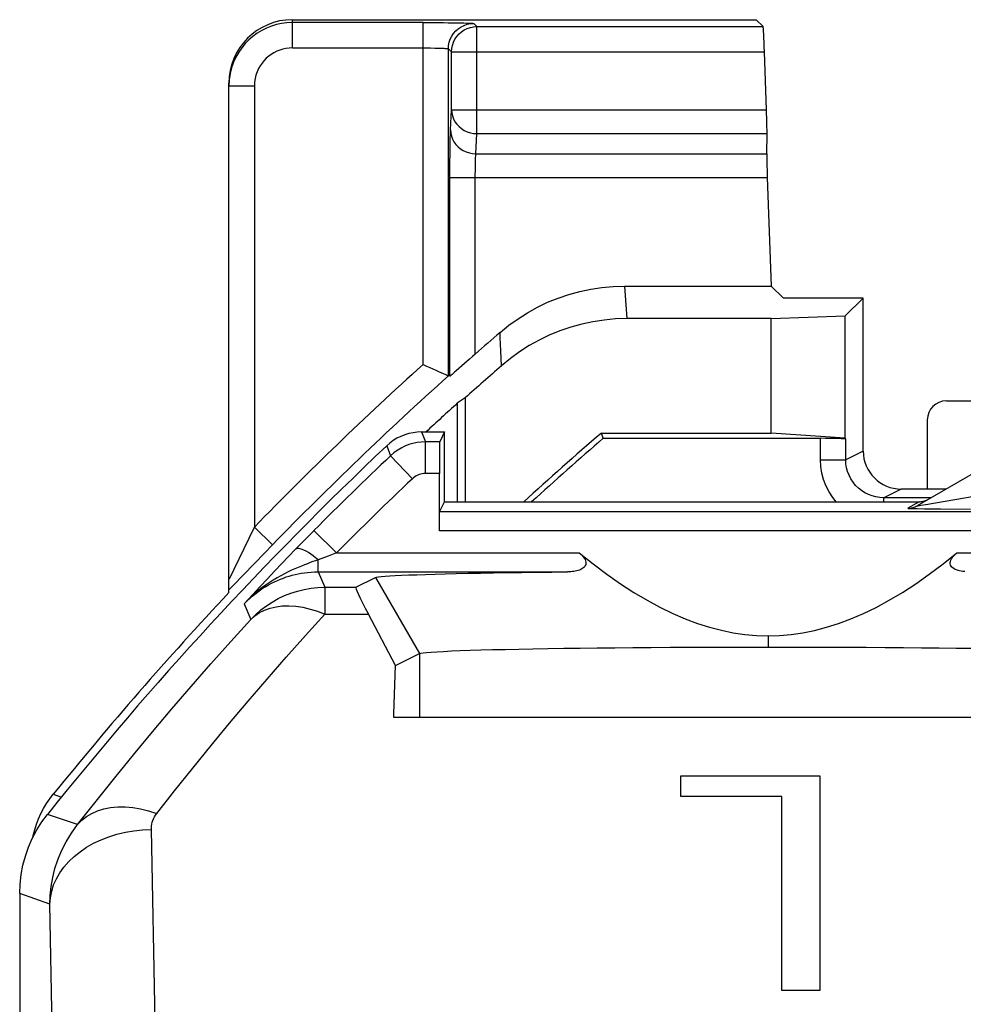
# Model space of a CAD drawing. Units: millimetres. Extents: x -10.2 to 12.2, y -24.3 to 25.2.
# Drawn here: x -10.2 to -2.7, y 16.7 to 24.5 of the extents above; entities that cross this region are included whole.
import ezdxf

# ---------------------------------------------------------------- set-up
doc = ezdxf.new("R2010")
doc.units = ezdxf.units.MM
doc.header["$LTSCALE"] = 16.335
doc.layers.get('0').update_dxf_attribs({"linetype": 'CONTINUOUS'})
for name, color, linetype in [('ASSI', 7, 'CONTINUOUS'), ('DRAFT', 7, 'CONTINUOUS'), ('RACCORDO', 7, 'CONTINUOUS'), ('SMUSSO', 7, 'CONTINUOUS')]:
    doc.layers.add(name, color=color, linetype=linetype)

msp = doc.modelspace()

# ---------------------------------------------------------------- linework, layer by layer
at = {"color": 7, "linetype": 'CONTINUOUS'}
for p, q in [((-7.2007, 18.967), (-7.2007, 18.9948)), ((-1.2993, 18.967), (-7.2007, 18.967)), ((-4.9385, 18.3441), (-4.9385, 18.5058)), ((-4.9385, 18.5058), (-3.8424, 18.5058)), ((-3.8424, 18.5058), (-3.8424, 16.8152)), ((-4.1411, 18.3441), (-4.9385, 18.3441)), ((-4.1411, 16.8152), (-4.1411, 18.3441)), ((-3.8424, 16.8152), (-4.1411, 16.8152))]:
    msp.add_line(p, q, dxfattribs=at)
at = {"layer": 'ASSI', "color": 250, "linetype": 'CONTINUOUS'}
for p, q in [((-6.9822, 21.217), (-6.9513, 21.1393)), ((-6.9513, 20.8893), (-6.9513, 21.1393)), ((-6.8389, 21.1393), (-6.9513, 21.1393)), ((-7.2569, 21.1077), (-7.2263, 21.0297)), ((-7.0544, 20.8482), (-7.2263, 21.0297)), ((-6.841, 20.8893), (-6.9513, 20.8893)), ((-3.0598, 20.667), (-3.149, 20.6156)), ((-3.0072, 20.6455), (-2.6262, 20.7114)), ((8.8397, 20.5875), (-6.8397, 20.5875)), ((-3.0747, 20.6125), (-3.0162, 20.6116)), ((-3.0162, 20.6116), (-2.8896, 20.6103)), ((-2.8896, 20.6103), (-2.6537, 20.6091)), ((-7.8299, 20.4407), (-7.8345, 20.436)), ((-7.6527, 20.2644), (-7.8299, 20.4407)), ((8.841, 20.4376), (-6.841, 20.4376)), ((-7.9753, 20.2928), (-8.0297, 20.2365)), ((-7.6527, 20.2644), (-7.7194, 20.2391)), ((-7.6527, 20.2644), (-5.739, 20.2644)), ((-2.761, 20.2644), (4.761, 20.2644)), ((-8.0297, 20.2365), (-8.0844, 20.1793)), ((-7.7194, 20.2391), (-7.7968, 20.2094)), ((-7.7968, 20.1144), (-7.7968, 20.2094)), ((-8.1402, 20.1205), (-8.1967, 20.0604)), ((-8.0844, 20.1793), (-8.1402, 20.1205)), ((-7.7968, 20.1144), (-7.7441, 19.9928)), ((-7.7968, 20.1144), (-5.8307, 20.1144)), ((-8.1967, 20.0604), (-8.2547, 19.9981)), ((-7.345, 20.0698), (-6.9983, 19.4697)), ((-8.2547, 19.9981), (-8.3151, 19.9327)), ((-7.7441, 19.9928), (-7.7441, 19.7818)), ((-7.7441, 19.9928), (-7.4992, 19.9928)), ((-8.3151, 19.9327), (-8.3795, 19.8625)), ((-8.3795, 19.8625), (-8.3279, 19.7397)), ((-7.7441, 19.7818), (-7.401, 19.7818)), ((-4.2503, 19.6111), (-4.2503, 19.5219)), ((-6.9983, 19.4697), (-6.9983, 18.967)), ((-9.6931, 18.1223), (-9.9311, 18.2029)), ((-9.0829, 16.5686), (-9.1116, 18.0835)), ((-9.9115, 17.4946), (-10.15, 17.5785)), ((-9.8793, 15.7978), (-9.9115, 17.4946))]:
    msp.add_line(p, q, dxfattribs=at)
at = {"layer": 'ASSI', "color": 7, "linetype": 'CONTINUOUS'}
for p, q in [((-6.9822, 21.217), (-6.8, 21.217)), ((-6.8, 21.217), (-6.8389, 21.1393)), ((-6.8, 20.667), (-6.8, 21.217)), ((-6.841, 20.4376), (-6.841, 20.8893)), ((-2.6162, 20.9), (-3.074, 20.6356)), ((-6.8397, 20.5875), (-6.8, 20.667)), ((-6.8, 20.667), (-3.0598, 20.667)), ((-7.8345, 20.436), (-7.858, 20.4124)), ((-7.9214, 20.348), (-7.9753, 20.2928)), ((-7.858, 20.4124), (-7.9214, 20.348)), ((-7.4992, 19.9928), (-7.345, 20.0698)), ((-7.1863, 19.3758), (-7.401, 19.7818)), ((-7.1863, 19.3758), (-6.9983, 19.4697)), ((-7.2007, 18.9948), (-7.1863, 19.3758)), ((-7.2007, 18.967), (-7.2007, 18.9948)), ((-1.2993, 18.967), (-7.2007, 18.967)), ((-4.9385, 18.3441), (-4.9385, 18.5058)), ((-4.9385, 18.5058), (-3.8424, 18.5058)), ((-3.8424, 18.5058), (-3.8424, 16.8152)), ((-4.1411, 18.3441), (-4.9385, 18.3441)), ((-4.1411, 16.8152), (-4.1411, 18.3441)), ((-10.15, 17.5785), (-10.15, -16.6444)), ((-3.8424, 16.8152), (-4.1411, 16.8152))]:
    msp.add_line(p, q, dxfattribs=at)
for points in [[(-6.9822, 21.217), (-7.0158, 21.2156), (-7.0492, 21.2114), (-7.0821, 21.2043), (-7.1143, 21.1946), (-7.1455, 21.1821), (-7.1757, 21.1671), (-7.2044, 21.1496), (-7.2315, 21.1298), (-7.2569, 21.1077)], [(-3.0598, 20.667), (-3.0513, 20.6673), (-3.0428, 20.668), (-3.0342, 20.6692), (-3.0256, 20.671), (-3.017, 20.6733), (-3.0086, 20.676), (-3.0004, 20.6793), (-2.9925, 20.683)], [(-5.739, 20.2644), (-5.7272, 20.2546), (-5.7168, 20.2444), (-5.7077, 20.2338), (-5.6997, 20.223), (-5.6931, 20.212), (-5.6885, 20.2013), (-5.6863, 20.1908), (-5.686, 20.1809), (-5.6875, 20.1717), (-5.6908, 20.1635), (-5.6958, 20.1561), (-5.702, 20.1494), (-5.7095, 20.1433), (-5.7181, 20.1379), (-5.7275, 20.1331), (-5.7376, 20.1289), (-5.7485, 20.1253), (-5.7597, 20.1224), (-5.771, 20.1199), (-5.7826, 20.118), (-5.7944, 20.1165), (-5.8063, 20.1154), (-5.8184, 20.1147), (-5.8307, 20.1144)], [(-5.739, 20.2644), (-5.6291, 20.1764), (-5.5207, 20.0949), (-5.4138, 20.02), (-5.3084, 19.9517), (-5.2046, 19.89), (-5.1025, 19.8347), (-5.0021, 19.786), (-4.9033, 19.7437), (-4.8062, 19.7076), (-4.711, 19.6774), (-4.6174, 19.6534), (-4.5246, 19.6348), (-4.4323, 19.6214), (-4.3409, 19.6135), (-4.2503, 19.6111)], [(-4.2503, 19.6111), (-4.1597, 19.6135), (-4.0682, 19.6214), (-3.9759, 19.6347), (-3.883, 19.6533), (-3.7894, 19.6773), (-3.6941, 19.7074), (-3.5969, 19.7436), (-3.4982, 19.7859), (-3.3977, 19.8346), (-3.2956, 19.8899), (-3.1917, 19.9517), (-3.0863, 20.02), (-2.9794, 20.0949), (-2.871, 20.1764), (-2.761, 20.2644)], [(-2.6994, 20.1159), (-2.7135, 20.1175), (-2.727, 20.1196), (-2.7398, 20.1222), (-2.752, 20.1255), (-2.7634, 20.1294), (-2.7742, 20.1338), (-2.7839, 20.1391), (-2.7928, 20.1451), (-2.8006, 20.1519), (-2.8067, 20.1596), (-2.811, 20.1682), (-2.8136, 20.1777), (-2.8142, 20.1875), (-2.8126, 20.1973), (-2.809, 20.2072), (-2.8044, 20.2168), (-2.7988, 20.2256), (-2.7923, 20.2339), (-2.7852, 20.2419), (-2.7777, 20.2498), (-2.7696, 20.2573), (-2.761, 20.2644)], [(-7.345, 20.0698), (-7.3364, 20.0724), (-7.3208, 20.075), (-7.2982, 20.0775), (-7.2687, 20.08), (-7.2322, 20.0825), (-7.1891, 20.085), (-7.1393, 20.0874), (-7.0828, 20.0898), (-7.0201, 20.0921), (-6.951, 20.0944), (-6.8757, 20.0966), (-6.7946, 20.0988), (-6.7078, 20.1008), (-6.6151, 20.1029), (-6.5173, 20.1048), (-6.4143, 20.1066), (-6.3062, 20.1084), (-6.1937, 20.11), (-6.0771, 20.1116), (-5.9561, 20.1131), (-5.8307, 20.1144)], [(-6.9983, 19.4697), (-6.9885, 19.4728), (-6.9699, 19.4758), (-6.9424, 19.4788), (-6.9062, 19.4818), (-6.8613, 19.4848), (-6.808, 19.4877), (-6.7465, 19.4905), (-6.6769, 19.4933), (-6.5994, 19.4959), (-6.5143, 19.4985), (-6.4219, 19.501), (-6.3225, 19.5034), (-6.2163, 19.5057), (-6.1038, 19.5078), (-5.9853, 19.5098), (-5.8612, 19.5116), (-5.7318, 19.5134), (-5.5977, 19.515), (-5.4592, 19.5164), (-5.3168, 19.5177), (-5.1709, 19.5188), (-5.0221, 19.5197), (-4.8708, 19.5205), (-4.7174, 19.5211), (-4.5626, 19.5216), (-4.4067, 19.5218), (-4.2502, 19.5219)], [(-4.2502, 19.5219), (-4.0936, 19.5218), (-3.9375, 19.5215), (-3.7824, 19.5211), (-3.6288, 19.5205), (-3.4772, 19.5197), (-3.3281, 19.5188), (-3.182, 19.5177), (-3.0394, 19.5164), (-2.9007, 19.5149), (-2.7663, 19.5134), (-2.6368, 19.5116)], [(-10.15, 17.5785), (-10.1472, 17.6531), (-10.1388, 17.7274), (-10.1249, 17.801), (-10.1055, 17.8736), (-10.0806, 17.9446), (-10.0505, 18.0134), (-10.0154, 18.0796), (-9.9755, 18.1428), (-9.9311, 18.2029)]]:
    msp.add_lwpolyline(points, dxfattribs=at)
at = {"layer": 'ASSI', "color": 250, "linetype": 'CONTINUOUS'}
for points in [[(-6.9513, 21.1393), (-6.9846, 21.1379), (-7.0178, 21.1337), (-7.0505, 21.1267), (-7.0826, 21.1171), (-7.1137, 21.1048), (-7.1439, 21.0898), (-7.1729, 21.0722), (-7.2004, 21.0522), (-7.2263, 21.0297)], [(-6.9513, 20.8893), (-6.9639, 20.8888), (-6.9763, 20.8872), (-6.9885, 20.8846), (-7.0005, 20.881), (-7.0122, 20.8764), (-7.0235, 20.8708), (-7.0343, 20.8642), (-7.0446, 20.8567), (-7.0544, 20.8482)], [(-3.149, 20.6156), (-3.1402, 20.6158), (-3.1315, 20.6166), (-3.1229, 20.6178), (-3.1144, 20.6196), (-3.1059, 20.6219), (-3.0977, 20.6246), (-3.0895, 20.6278), (-3.0816, 20.6315), (-3.074, 20.6356)], [(-3.149, 20.6156), (-3.1488, 20.6152), (-3.1466, 20.6149), (-3.1424, 20.6146), (-3.1362, 20.6142), (-3.1279, 20.6139), (-3.1176, 20.6135), (-3.1052, 20.6132), (-3.0747, 20.6125)], [(-3.074, 20.6356), (-3.0738, 20.6354), (-3.0719, 20.6355), (-3.0682, 20.636), (-3.0551, 20.6379)], [(-3.0551, 20.6379), (-3.0458, 20.6393), (-3.0072, 20.6455)], [(-7.7968, 20.2094), (-7.8168, 20.2257), (-7.8365, 20.2407), (-7.8558, 20.2542), (-7.8744, 20.2662), (-7.8921, 20.2765), (-7.9087, 20.2849), (-7.9239, 20.2914), (-7.9377, 20.2958), (-7.9499, 20.2982), (-7.9603, 20.2985), (-7.9688, 20.2967), (-7.9753, 20.2928)], [(-7.7968, 20.2094), (-7.817, 20.2024), (-7.8379, 20.1949), (-7.8597, 20.187), (-7.8821, 20.1786), (-7.9052, 20.1697), (-7.9292, 20.1601), (-7.9542, 20.1497), (-7.98, 20.1386), (-8.0066, 20.1265), (-8.0341, 20.1134), (-8.0624, 20.0992), (-8.0915, 20.0838), (-8.1214, 20.0668), (-8.1521, 20.0484), (-8.1834, 20.0282), (-8.2154, 20.0062), (-8.2479, 19.9821), (-8.2807, 19.9558), (-8.3137, 19.9272), (-8.3467, 19.8961), (-8.3796, 19.8624)], [(-8.3566, 19.8859), (-8.3332, 19.9079), (-8.3096, 19.9284), (-8.2858, 19.9476), (-8.2618, 19.9654), (-8.2377, 19.9819), (-8.2136, 19.9972), (-8.1896, 20.0114), (-8.1656, 20.0244), (-8.1418, 20.0362), (-8.1181, 20.0471), (-8.0946, 20.0569), (-8.0714, 20.0658), (-8.0484, 20.0739), (-8.0252, 20.0811), (-8.0021, 20.0876), (-7.9789, 20.0934), (-7.9552, 20.0986), (-7.9309, 20.1031), (-7.906, 20.1069), (-7.8802, 20.1101), (-7.8533, 20.1124), (-7.8255, 20.1139), (-7.7968, 20.1144)], [(-8.3279, 19.7397), (-8.2894, 19.7781), (-8.2484, 19.8138), (-8.205, 19.8467), (-8.1593, 19.8766), (-8.1117, 19.9033), (-8.0624, 19.9267), (-8.0116, 19.9467), (-7.9596, 19.9632), (-7.9065, 19.9761), (-7.8528, 19.9854), (-7.7986, 19.9909), (-7.7441, 19.9928)], [(-8.3279, 19.7397), (-8.2955, 19.7687), (-8.2593, 19.7932), (-8.2194, 19.813), (-8.1759, 19.8284), (-8.1291, 19.8393), (-8.0795, 19.8454), (-8.0275, 19.8465), (-7.9733, 19.8431), (-7.9175, 19.8347), (-7.8606, 19.8213), (-7.8026, 19.8035), (-7.7441, 19.7818)], [(-9.6931, 18.1223), (-9.5476, 18.3069), (-9.4005, 18.4904), (-9.2519, 18.6726), (-9.1018, 18.8536), (-8.9501, 19.0333), (-8.7969, 19.2118), (-8.6421, 19.3891), (-8.4858, 19.565), (-8.3279, 19.7397)], [(-9.0699, 18.2097), (-8.9286, 18.3892), (-8.7858, 18.5675), (-8.6415, 18.7447), (-8.4957, 18.9206), (-8.3483, 19.0952), (-8.1995, 19.2687), (-8.0492, 19.441), (-7.8974, 19.612), (-7.7441, 19.7818)], [(-9.6931, 18.1223), (-9.6605, 18.156), (-9.6232, 18.1855), (-9.5814, 18.2104), (-9.5356, 18.2306), (-9.4859, 18.2458), (-9.4329, 18.256), (-9.377, 18.2611), (-9.3186, 18.261), (-9.2582, 18.2558), (-9.1963, 18.2454), (-9.1333, 18.23), (-9.0699, 18.2097)], [(-9.1116, 18.0835), (-9.1115, 18.0976), (-9.1103, 18.1117), (-9.108, 18.1258), (-9.1047, 18.14), (-9.1003, 18.1541), (-9.0947, 18.1682), (-9.0877, 18.1821), (-9.0794, 18.196), (-9.0699, 18.2097)], [(-9.9115, 17.4946), (-9.9094, 17.564), (-9.9023, 17.6342), (-9.89, 17.705), (-9.8724, 17.7754), (-9.8494, 17.8454), (-9.8204, 17.9157), (-9.7847, 17.9859), (-9.7423, 18.055), (-9.6931, 18.1223)], [(-9.9115, 17.4946), (-9.9077, 17.5456), (-9.8979, 17.5961), (-9.8822, 17.6459), (-9.8608, 17.6946), (-9.8337, 17.7418), (-9.8012, 17.7871), (-9.7636, 17.8302), (-9.721, 17.8708), (-9.6739, 17.9086), (-9.6226, 17.9433), (-9.5674, 17.9746), (-9.5089, 18.0023), (-9.4473, 18.0262), (-9.3832, 18.0462), (-9.3171, 18.062), (-9.2495, 18.0735), (-9.1808, 18.0807), (-9.1116, 18.0835)]]:
    msp.add_lwpolyline(points, dxfattribs=at)
at = {"layer": 'ASSI', "color": 7, "linetype": 'CONTINUOUS'}
msp.add_arc((12.25, 0.467), 28.4, 133.38235, 141.35435, dxfattribs=at)
at = {"layer": 'ASSI', "color": 250, "linetype": 'CONTINUOUS'}
for radius in [28.3222, 28.0723]:
    msp.add_arc((12.25, 0.467), radius, 133.44577, 135.15191, dxfattribs=at)
at = {"layer": 'ASSI', "color": 7, "linetype": 'CONTINUOUS'}
for centre, major_axis, ratio, start_param, end_param in [((-6.8388, 20.8893), (0, 0.25), 0.008727, 0.017453, 1.570796), ((-7.0363, 19.1929), (-0.4629, 0.7998), 0.033728, -0.002063, 0.723994)]:
    msp.add_ellipse(centre, major_axis=major_axis, ratio=ratio, start_param=start_param, end_param=end_param, dxfattribs=at)
at = {"layer": 'DRAFT', "color": 7, "linetype": 'CONTINUOUS'}
for p, q in [((-4.1286, 22.2728), (-4.2262, 22.367)), ((-3.5, 22.2728), (-4.1286, 22.2728)), ((-3.5, 21.2272), (-3.5, 22.2728)), ((-6.7, 21.4429), (-6.7, 20.667)), ((-6.6388, 21.485), (-6.6388, 20.667)), ((-6.8, 20.667), (-6.8, 21.217)), ((-5.5489, 21.167), (-5.5644, 21.2089)), ((-6.8, 20.667), (-4.5, 20.667))]:
    msp.add_line(p, q, dxfattribs=at)
at = {"layer": 'DRAFT', "color": 250, "linetype": 'CONTINUOUS'}
msp.add_line((-6.9983, 19.4697), (-6.9983, 18.967), dxfattribs=at)
at = {"layer": 'DRAFT', "color": 7, "linetype": 'CONTINUOUS'}
msp.add_arc((12.25, 0.467), 27.3419, 130.65799, 132.37128, dxfattribs=at)
msp.add_ellipse((8.1157, 0.467), major_axis=(25.9036, 0), ratio=0.987181, start_param=2.176805, end_param=2.179684, dxfattribs=at)
at = {"layer": 'RACCORDO', "color": 250, "linetype": 'CONTINUOUS'}
for p, q in [((-8, 24.2443), (-8, 24.467)), ((-6.9704, 24.4443), (-8, 24.4443)), ((-6.9704, 21.7486), (-6.9704, 24.4443)), ((-6.7624, 24.4432), (-6.7053, 24.4425)), ((-6.5704, 24.4374), (-6.5459, 24.4128)), ((-6.5459, 23.5691), (-6.5459, 24.4128)), ((-6.5459, 24.4128), (-4.2889, 24.4128)), ((-8, 24.2443), (-6.9496, 24.2442)), ((-6.9496, 24.2442), (-6.9112, 24.244)), ((-6.9112, 24.244), (-6.8776, 24.2435)), ((-6.7704, 21.6596), (-6.7704, 24.2374)), ((-6.7458, 24.2129), (-6.7704, 24.2374)), ((-6.7458, 23.7571), (-6.7458, 24.2129)), ((-6.7458, 24.2129), (-4.2784, 24.2129)), ((-8.3, 23.9442), (-8.5, 23.9442)), ((-8.3, 23.9442), (-8.3, 20.4677)), ((-6.7535, 23.5981), (-6.7458, 23.7571)), ((-6.7458, 23.7571), (-4.2625, 23.7571)), ((-6.5535, 23.4101), (-6.5459, 23.5691)), ((-6.5459, 23.5691), (-4.2583, 23.5691)), ((-6.7572, 23.4121), (-6.7564, 23.4782)), ((-6.7577, 23.3401), (-6.7572, 23.4121)), ((-6.5535, 23.4101), (-4.2603, 23.4101)), ((-6.758, 23.2629), (-6.7577, 23.3401)), ((-6.758, 21.6574), (-6.758, 23.2629)), ((-6.758, 23.2222), (-4.2561, 23.2222)), ((-6.5581, 21.8314), (-6.558, 23.2422)), ((-6.558, 23.2422), (-6.5578, 23.2811)), ((-5.3819, 22.367), (-5.3792, 22.3274)), ((-5.3792, 22.3274), (-5.3642, 22.1104)), ((-6.361, 21.9614), (-6.3626, 22.0019)), ((-6.3566, 21.8559), (-6.361, 21.9614)), ((-6.3515, 21.7396), (-6.3566, 21.8559)), ((-6.9822, 21.217), (-6.9513, 21.1393)), ((-6.9513, 20.8893), (-6.9513, 21.1393)), ((-6.8389, 21.1393), (-6.9513, 21.1393)), ((-3.8379, 20.998), (-3.8379, 21.167)), ((-3.638, 20.998), (-3.638, 21.1602)), ((-7.2569, 21.1077), (-7.2263, 21.0297)), ((-3.5, 21.067), (-3.638, 20.998)), ((-7.0544, 20.8482), (-7.2263, 21.0297)), ((-3.8379, 20.998), (-3.638, 20.998)), ((-6.841, 20.8893), (-6.9513, 20.8893)), ((-3.2, 20.767), (-3.3379, 20.6981)), ((-3.3379, 20.667), (-3.3379, 20.6981)), ((-3.0598, 20.667), (-3.149, 20.6156)), ((-3.0072, 20.6455), (-2.6262, 20.7114)), ((8.8397, 20.5875), (-6.8397, 20.5875)), ((-3.0747, 20.6125), (-3.0162, 20.6116)), ((-3.0162, 20.6116), (-2.8896, 20.6103)), ((-2.8896, 20.6103), (-2.6537, 20.6091)), ((-8.3, 20.4677), (-8.1567, 20.3282)), ((-7.8299, 20.4407), (-7.8345, 20.436)), ((-7.6527, 20.2644), (-7.8299, 20.4407)), ((8.841, 20.4376), (-6.841, 20.4376)), ((-7.9753, 20.2928), (-8.0297, 20.2365)), ((-7.6527, 20.2644), (-7.7194, 20.2391)), ((-7.6527, 20.2644), (-5.739, 20.2644)), ((-2.761, 20.2644), (4.761, 20.2644)), ((-8.0297, 20.2365), (-8.0844, 20.1793)), ((-7.7194, 20.2391), (-7.7968, 20.2094)), ((-7.7968, 20.1144), (-7.7968, 20.2094)), ((-8.4621, 20.1325), (-8.4812, 20.0931)), ((-8.1402, 20.1205), (-8.1967, 20.0604)), ((-8.0844, 20.1793), (-8.1402, 20.1205)), ((-7.7968, 20.1144), (-7.7441, 19.9928)), ((-7.7968, 20.1144), (-5.8307, 20.1144)), ((-8.1967, 20.0604), (-8.2547, 19.9981)), ((-8.2547, 19.9981), (-8.3151, 19.9327)), ((-7.7441, 19.9928), (-7.7441, 19.7818)), ((-7.7441, 19.9928), (-7.4992, 19.9928)), ((-8.3151, 19.9327), (-8.3795, 19.8625)), ((-8.3795, 19.8625), (-8.3279, 19.7397)), ((-7.7441, 19.7818), (-7.401, 19.7818)), ((-9.8859, 18.3607), (-9.8209, 18.3384)), ((-9.6931, 18.1223), (-9.9311, 18.2029)), ((-9.0829, 16.5686), (-9.1116, 18.0835)), ((-9.9115, 17.4946), (-10.15, 17.5785)), ((-9.8793, 15.7978), (-9.9115, 17.4946))]:
    msp.add_line(p, q, dxfattribs=at)
at = {"layer": 'RACCORDO', "color": 7, "linetype": 'CONTINUOUS'}
for p, q in [((-8, 24.467), (-4.3449, 24.467)), ((-4.2889, 24.4128), (-4.3449, 24.467)), ((-6.9704, 24.4443), (-6.888, 24.4441)), ((-4.2625, 23.7571), (-4.2784, 24.2129)), ((-8.5, 19.9508), (-8.5, 23.9669)), ((-4.2603, 23.4101), (-4.2583, 23.5691)), ((-4.2561, 23.2222), (-4.2262, 22.367)), ((-5.3819, 22.367), (-4.2262, 22.367)), ((-3.6414, 21.167), (-3.6414, 22.1314)), ((-4.2266, 22.1104), (-5.3642, 22.1104)), ((-6.6436, 21.7563), (-6.7086, 21.6992)), ((-6.8119, 21.6782), (-6.7862, 21.6666)), ((-6.758, 21.6574), (-6.7704, 21.6596)), ((-2.8448, 21.4618), (-2.15, 21.4618)), ((-2.995, 21.312), (-2.9956, 20.767)), ((-6.9822, 21.217), (-6.8, 21.217)), ((-6.8, 21.217), (-6.8389, 21.1393)), ((-3.6413, 21.167), (-4.2266, 21.2089)), ((-3.5, 21.067), (-3.5, 21.2272)), ((-5.5489, 21.167), (-3.8379, 21.167)), ((-3.638, 21.1602), (-3.6414, 21.167)), ((-6.841, 20.4376), (-6.841, 20.8893)), ((-2.6162, 20.9), (-3.074, 20.6356)), ((-2.8464, 20.767), (-3.2, 20.767)), ((-6.8397, 20.5875), (-6.8, 20.667)), ((-4.5, 20.667), (-3.0598, 20.667)), ((-2.9658, 20.6981), (-3.3379, 20.6981)), ((-7.8345, 20.436), (-7.858, 20.4124)), ((-7.9214, 20.348), (-7.9753, 20.2928)), ((-7.858, 20.4124), (-7.9214, 20.348)), ((-8.218, 20.2651), (-8.4708, 20.0034)), ((-8.1567, 20.3282), (-8.218, 20.2651)), ((-7.4992, 19.9928), (-7.345, 20.0698)), ((-8.4708, 20.0034), (-8.5, 19.9733)), ((-7.1863, 19.3758), (-7.401, 19.7818)), ((-10.15, 17.5785), (-10.15, -16.6444))]:
    msp.add_line(p, q, dxfattribs=at)
for points in [[(-8, 24.4443), (-8.0427, 24.4424), (-8.0848, 24.437), (-8.1261, 24.4281), (-8.1661, 24.4159), (-8.2048, 24.4004), (-8.242, 24.3818), (-8.2776, 24.3601), (-8.3113, 24.3355), (-8.3429, 24.3082), (-8.3721, 24.2783), (-8.3987, 24.2459), (-8.4231, 24.2107), (-8.445, 24.1723), (-8.4637, 24.1313), (-8.479, 24.0877), (-8.4904, 24.0417), (-8.4975, 23.9938), (-8.5, 23.9442)], [(-6.888, 24.4441), (-6.81, 24.4437), (-6.7725, 24.4433), (-6.7624, 24.4432)], [(-6.7458, 24.2129), (-6.7441, 24.2391), (-6.7389, 24.2648), (-6.7305, 24.2897), (-6.7188, 24.3132), (-6.7041, 24.3351), (-6.6867, 24.3548), (-6.6668, 24.3721), (-6.6449, 24.3866), (-6.6213, 24.398), (-6.5967, 24.4063), (-6.5828, 24.4094)], [(-6.3626, 22.0019), (-6.2935, 22.0582), (-6.2215, 22.11), (-6.1467, 22.1574), (-6.0687, 22.2005), (-5.9878, 22.2391), (-5.9051, 22.2728), (-5.8206, 22.3014), (-5.7341, 22.325), (-5.647, 22.3434), (-5.5594, 22.3565), (-5.471, 22.3644), (-5.3819, 22.367)], [(-5.3642, 22.1104), (-5.454, 22.1077), (-5.5431, 22.0997), (-5.6313, 22.0864), (-5.7192, 22.0677), (-5.8062, 22.0437), (-5.8914, 22.0147), (-5.9746, 21.9805), (-6.056, 21.9413), (-6.1345, 21.8975), (-6.2097, 21.8494), (-6.282, 21.7968), (-6.3515, 21.7396)], [(-6.5581, 21.8314), (-6.5808, 21.8111), (-6.6027, 21.7919), (-6.6436, 21.7563)], [(-6.9704, 21.7486), (-6.9434, 21.7364), (-6.9173, 21.7248), (-6.8924, 21.7139), (-6.8692, 21.7037), (-6.848, 21.6942), (-6.8119, 21.6782)], [(-6.7862, 21.6666), (-6.7777, 21.663), (-6.7725, 21.6606), (-6.7704, 21.6596)], [(-6.7412, 21.6711), (-6.7484, 21.665), (-6.7535, 21.6607), (-6.7568, 21.6582), (-6.758, 21.6574)], [(-6.7086, 21.6992), (-6.7211, 21.6884), (-6.7412, 21.6711)], [(-6.9822, 21.217), (-7.0158, 21.2156), (-7.0492, 21.2114), (-7.0821, 21.2043), (-7.1143, 21.1946), (-7.1455, 21.1821), (-7.1757, 21.1671), (-7.2044, 21.1496), (-7.2315, 21.1298), (-7.2569, 21.1077)], [(-3.0598, 20.667), (-3.0513, 20.6673), (-3.0428, 20.668), (-3.0342, 20.6692), (-3.0256, 20.671), (-3.017, 20.6733), (-3.0086, 20.676), (-3.0004, 20.6793), (-2.9925, 20.683)], [(-5.739, 20.2644), (-5.7272, 20.2546), (-5.7168, 20.2444), (-5.7077, 20.2338), (-5.6997, 20.223), (-5.6931, 20.212), (-5.6885, 20.2013), (-5.6863, 20.1908), (-5.686, 20.1809), (-5.6875, 20.1717), (-5.6908, 20.1635), (-5.6958, 20.1561), (-5.702, 20.1494), (-5.7095, 20.1433), (-5.7181, 20.1379), (-5.7275, 20.1331), (-5.7376, 20.1289), (-5.7485, 20.1253), (-5.7597, 20.1224), (-5.771, 20.1199), (-5.7826, 20.118), (-5.7944, 20.1165), (-5.8063, 20.1154), (-5.8184, 20.1147), (-5.8307, 20.1144)], [(-5.739, 20.2644), (-5.6291, 20.1764), (-5.5207, 20.0949), (-5.4138, 20.02), (-5.3084, 19.9517), (-5.2046, 19.89), (-5.1025, 19.8347), (-5.0021, 19.786), (-4.9033, 19.7437), (-4.8062, 19.7076), (-4.711, 19.6774), (-4.6174, 19.6534), (-4.5246, 19.6348), (-4.4323, 19.6214), (-4.3409, 19.6135), (-4.2503, 19.6111)], [(-4.2503, 19.6111), (-4.1597, 19.6135), (-4.0682, 19.6214), (-3.9759, 19.6347), (-3.883, 19.6533), (-3.7894, 19.6773), (-3.6941, 19.7074), (-3.5969, 19.7436), (-3.4982, 19.7859), (-3.3977, 19.8346), (-3.2956, 19.8899), (-3.1917, 19.9517), (-3.0863, 20.02), (-2.9794, 20.0949), (-2.871, 20.1764), (-2.761, 20.2644)], [(-2.6994, 20.1159), (-2.7135, 20.1175), (-2.727, 20.1196), (-2.7398, 20.1222), (-2.752, 20.1255), (-2.7634, 20.1294), (-2.7742, 20.1338), (-2.7839, 20.1391), (-2.7928, 20.1451), (-2.8006, 20.1519), (-2.8067, 20.1596), (-2.811, 20.1682), (-2.8136, 20.1777), (-2.8142, 20.1875), (-2.8126, 20.1973), (-2.809, 20.2072), (-2.8044, 20.2168), (-2.7988, 20.2256), (-2.7923, 20.2339), (-2.7852, 20.2419), (-2.7777, 20.2498), (-2.7696, 20.2573), (-2.761, 20.2644)], [(-7.345, 20.0698), (-7.3364, 20.0724), (-7.3208, 20.075), (-7.2982, 20.0775), (-7.2687, 20.08), (-7.2322, 20.0825), (-7.1891, 20.085), (-7.1393, 20.0874), (-7.0828, 20.0898), (-7.0201, 20.0921), (-6.951, 20.0944), (-6.8757, 20.0966), (-6.7946, 20.0988), (-6.7078, 20.1008), (-6.6151, 20.1029), (-6.5173, 20.1048), (-6.4143, 20.1066), (-6.3062, 20.1084), (-6.1937, 20.11), (-6.0771, 20.1116), (-5.9561, 20.1131), (-5.8307, 20.1144)], [(-9.9386, 18.2874), (-9.9133, 18.3248), (-9.8859, 18.3607)], [(-10.0179, 18.1246), (-10.0015, 18.167), (-9.9827, 18.2086), (-9.9617, 18.2488), (-9.9386, 18.2874)], [(-10.15, 17.5785), (-10.1472, 17.6531), (-10.1388, 17.7274), (-10.1249, 17.801), (-10.1055, 17.8736), (-10.0806, 17.9446), (-10.0505, 18.0134), (-10.0154, 18.0796), (-9.9755, 18.1428), (-9.9311, 18.2029)], [(-10.0466, 18.0206), (-10.0433, 18.0371), (-10.0318, 18.0813), (-10.0179, 18.1246)]]:
    msp.add_lwpolyline(points, dxfattribs=at)
at = {"layer": 'RACCORDO', "color": 250, "linetype": 'CONTINUOUS'}
for points in [[(-6.7636, 24.2892), (-6.7551, 24.3139), (-6.7436, 24.3374), (-6.729, 24.3591), (-6.7118, 24.3788), (-6.6921, 24.3961), (-6.6704, 24.4106)], [(-6.7053, 24.4425), (-6.6493, 24.4414), (-6.6264, 24.4408), (-6.607, 24.4402), (-6.5916, 24.4395), (-6.5805, 24.4388), (-6.5734, 24.4381), (-6.5704, 24.4374)], [(-6.6704, 24.4106), (-6.6469, 24.4222), (-6.6222, 24.4306), (-6.5965, 24.4357), (-6.5704, 24.4374)], [(-6.5828, 24.4094), (-6.5714, 24.4112), (-6.5459, 24.4128)], [(-8, 24.2443), (-8.0259, 24.2431), (-8.0511, 24.2398), (-8.0756, 24.2346), (-8.0996, 24.2273), (-8.1229, 24.2179), (-8.1452, 24.2068), (-8.1665, 24.1938), (-8.1868, 24.179), (-8.2057, 24.1626), (-8.2232, 24.1447), (-8.2394, 24.1253), (-8.2539, 24.1041), (-8.2669, 24.0811), (-8.2783, 24.0564), (-8.2874, 24.0303), (-8.2939, 24.003), (-8.2981, 23.9743), (-8.3, 23.9442)], [(-6.8776, 24.2435), (-6.8492, 24.2429), (-6.8369, 24.2425), (-6.8258, 24.2421), (-6.816, 24.2417), (-6.8072, 24.2413), (-6.7996, 24.2409), (-6.793, 24.2405), (-6.7874, 24.2401), (-6.7827, 24.2397), (-6.7788, 24.2393), (-6.7758, 24.2389), (-6.7735, 24.2385), (-6.7718, 24.2382), (-6.7708, 24.2378), (-6.7704, 24.2374)], [(-6.7704, 24.2374), (-6.7687, 24.2635), (-6.7636, 24.2892)], [(-6.7458, 23.7571), (-6.744, 23.7325), (-6.7387, 23.7084), (-6.7302, 23.6852), (-6.7185, 23.6631), (-6.7039, 23.6427), (-6.6865, 23.6243), (-6.6668, 23.608), (-6.645, 23.5944), (-6.6215, 23.5835), (-6.5969, 23.5756), (-6.5716, 23.5708), (-6.5459, 23.5691)], [(-6.7564, 23.4782), (-6.7554, 23.5366), (-6.7548, 23.5604), (-6.7541, 23.5808), (-6.7535, 23.5981)], [(-6.7535, 23.5981), (-6.7516, 23.5736), (-6.7464, 23.5496), (-6.7379, 23.5264), (-6.7263, 23.5044), (-6.7117, 23.484), (-6.6945, 23.4656), (-6.6748, 23.4494), (-6.6531, 23.4357), (-6.6297, 23.4248), (-6.605, 23.4168), (-6.5795, 23.4119), (-6.5535, 23.4101)], [(-6.5578, 23.2811), (-6.5572, 23.317), (-6.5569, 23.334), (-6.5565, 23.3503), (-6.556, 23.3656), (-6.5554, 23.3794), (-6.5548, 23.3915), (-6.5542, 23.4018), (-6.5535, 23.4101)], [(-6.9513, 21.1393), (-6.9846, 21.1379), (-7.0178, 21.1337), (-7.0505, 21.1267), (-7.0826, 21.1171), (-7.1137, 21.1048), (-7.1439, 21.0898), (-7.1729, 21.0722), (-7.2004, 21.0522), (-7.2263, 21.0297)], [(-3.7122, 20.667), (-3.7407, 20.7018), (-3.7695, 20.7461), (-3.7941, 20.7938), (-3.8133, 20.8431), (-3.8269, 20.8932), (-3.8351, 20.9449), (-3.8379, 20.998)], [(-3.3379, 20.6981), (-3.369, 20.6997), (-3.3997, 20.7045), (-3.4298, 20.7125), (-3.459, 20.7235), (-3.4869, 20.7376), (-3.5132, 20.7545), (-3.5375, 20.774), (-3.5597, 20.796), (-3.5796, 20.8203), (-3.5971, 20.8469), (-3.6117, 20.8753), (-3.6232, 20.9051), (-3.6314, 20.9356), (-3.6363, 20.9667), (-3.638, 20.998)], [(-6.9513, 20.8893), (-6.9639, 20.8888), (-6.9763, 20.8872), (-6.9885, 20.8846), (-7.0005, 20.881), (-7.0122, 20.8764), (-7.0235, 20.8708), (-7.0343, 20.8642), (-7.0446, 20.8567), (-7.0544, 20.8482)], [(-3.149, 20.6156), (-3.1402, 20.6158), (-3.1315, 20.6166), (-3.1229, 20.6178), (-3.1144, 20.6196), (-3.1059, 20.6219), (-3.0977, 20.6246), (-3.0895, 20.6278), (-3.0816, 20.6315), (-3.074, 20.6356)], [(-3.149, 20.6156), (-3.1488, 20.6152), (-3.1466, 20.6149), (-3.1424, 20.6146), (-3.1362, 20.6142), (-3.1279, 20.6139), (-3.1176, 20.6135), (-3.1052, 20.6132), (-3.0747, 20.6125)], [(-3.074, 20.6356), (-3.0738, 20.6354), (-3.0719, 20.6355), (-3.0682, 20.636), (-3.0551, 20.6379)], [(-3.0551, 20.6379), (-3.0458, 20.6393), (-3.0072, 20.6455)], [(-8.3, 20.4677), (-8.3297, 20.4063), (-8.3439, 20.3773), (-8.4621, 20.1325)], [(-7.7968, 20.2094), (-7.8168, 20.2257), (-7.8365, 20.2407), (-7.8558, 20.2542), (-7.8744, 20.2662), (-7.8921, 20.2765), (-7.9087, 20.2849), (-7.9239, 20.2914), (-7.9377, 20.2958), (-7.9499, 20.2982), (-7.9603, 20.2985), (-7.9688, 20.2967), (-7.9753, 20.2928)], [(-7.7968, 20.2094), (-7.817, 20.2024), (-7.8379, 20.1949), (-7.8597, 20.187), (-7.8821, 20.1786), (-7.9052, 20.1697), (-7.9292, 20.1601), (-7.9542, 20.1497), (-7.98, 20.1386), (-8.0066, 20.1265), (-8.0341, 20.1134), (-8.0624, 20.0992), (-8.0915, 20.0838), (-8.1214, 20.0668), (-8.1521, 20.0484), (-8.1834, 20.0282), (-8.2154, 20.0062), (-8.2479, 19.9821), (-8.2807, 19.9558), (-8.3137, 19.9272), (-8.3467, 19.8961), (-8.3796, 19.8624)], [(-8.3566, 19.8859), (-8.3332, 19.9079), (-8.3096, 19.9284), (-8.2858, 19.9476), (-8.2618, 19.9654), (-8.2377, 19.9819), (-8.2136, 19.9972), (-8.1896, 20.0114), (-8.1656, 20.0244), (-8.1418, 20.0362), (-8.1181, 20.0471), (-8.0946, 20.0569), (-8.0714, 20.0658), (-8.0484, 20.0739), (-8.0252, 20.0811), (-8.0021, 20.0876), (-7.9789, 20.0934), (-7.9552, 20.0986), (-7.9309, 20.1031), (-7.906, 20.1069), (-7.8802, 20.1101), (-7.8533, 20.1124), (-7.8255, 20.1139), (-7.7968, 20.1144)], [(-8.4812, 20.0931), (-8.4904, 20.0746), (-8.4938, 20.0677), (-8.4965, 20.0625), (-8.4984, 20.0588), (-8.4996, 20.0568), (-8.5, 20.0565)], [(-8.3279, 19.7397), (-8.2894, 19.7781), (-8.2484, 19.8138), (-8.205, 19.8467), (-8.1593, 19.8766), (-8.1117, 19.9033), (-8.0624, 19.9267), (-8.0116, 19.9467), (-7.9596, 19.9632), (-7.9065, 19.9761), (-7.8528, 19.9854), (-7.7986, 19.9909), (-7.7441, 19.9928)], [(-8.3279, 19.7397), (-8.2955, 19.7687), (-8.2593, 19.7932), (-8.2194, 19.813), (-8.1759, 19.8284), (-8.1291, 19.8393), (-8.0795, 19.8454), (-8.0275, 19.8465), (-7.9733, 19.8431), (-7.9175, 19.8347), (-7.8606, 19.8213), (-7.8026, 19.8035), (-7.7441, 19.7818)], [(-9.6931, 18.1223), (-9.5476, 18.3069), (-9.4005, 18.4904), (-9.2519, 18.6726), (-9.1018, 18.8536), (-8.9501, 19.0333), (-8.7969, 19.2118), (-8.6421, 19.3891), (-8.4858, 19.565), (-8.3279, 19.7397)], [(-9.0699, 18.2097), (-8.9286, 18.3892), (-8.7858, 18.5675), (-8.6415, 18.7447), (-8.4957, 18.9206), (-8.3483, 19.0952), (-8.1995, 19.2687), (-8.0492, 19.441), (-7.8974, 19.612), (-7.7441, 19.7818)], [(-9.6931, 18.1223), (-9.6605, 18.156), (-9.6232, 18.1855), (-9.5814, 18.2104), (-9.5356, 18.2306), (-9.4859, 18.2458), (-9.4329, 18.256), (-9.377, 18.2611), (-9.3186, 18.261), (-9.2582, 18.2558), (-9.1963, 18.2454), (-9.1333, 18.23), (-9.0699, 18.2097)], [(-9.1116, 18.0835), (-9.1115, 18.0976), (-9.1103, 18.1117), (-9.108, 18.1258), (-9.1047, 18.14), (-9.1003, 18.1541), (-9.0947, 18.1682), (-9.0877, 18.1821), (-9.0794, 18.196), (-9.0699, 18.2097)], [(-9.9115, 17.4946), (-9.9094, 17.564), (-9.9023, 17.6342), (-9.89, 17.705), (-9.8724, 17.7754), (-9.8494, 17.8454), (-9.8204, 17.9157), (-9.7847, 17.9859), (-9.7423, 18.055), (-9.6931, 18.1223)], [(-9.9115, 17.4946), (-9.9077, 17.5456), (-9.8979, 17.5961), (-9.8822, 17.6459), (-9.8608, 17.6946), (-9.8337, 17.7418), (-9.8012, 17.7871), (-9.7636, 17.8302), (-9.721, 17.8708), (-9.6739, 17.9086), (-9.6226, 17.9433), (-9.5674, 17.9746), (-9.5089, 18.0023), (-9.4473, 18.0262), (-9.3832, 18.0462), (-9.3171, 18.062), (-9.2495, 18.0735), (-9.1808, 18.0807), (-9.1116, 18.0835)]]:
    msp.add_lwpolyline(points, dxfattribs=at)
at = {"layer": 'RACCORDO', "color": 7, "linetype": 'CONTINUOUS'}
for radius, start, end in [(28.4637, 130.83692, 131.35895), (28.2584, 131.1675, 131.94594), (28.2682, 132.0952, 132.77195), (27.3, 130.69056, 132.27456), (28.4, 133.38235, 141.35435), (28.4637, 136.80253, 141.04934)]:
    msp.add_arc((12.25, 0.467), radius, start, end, dxfattribs=at)
at = {"layer": 'RACCORDO', "color": 250, "linetype": 'CONTINUOUS'}
for radius, start, end in [(28.6763, 132.08658, 135.77613), (28.4763, 131.90804, 135.77613), (28.3222, 133.44577, 135.15191), (28.0723, 133.44577, 135.15191)]:
    msp.add_arc((12.25, 0.467), radius, start, end, dxfattribs=at)
at = {"layer": 'RACCORDO', "color": 7, "linetype": 'CONTINUOUS'}
for centre, major_axis, ratio, start_param, end_param in [((-8, 23.9669), (0, 0.5001), 0.999848, 0, 1.570796), ((-4.2819, 24.2129), (-0.007, 0.2), 0.017434, -1.571405, -0.018062), ((-4.266, 23.7571), (-0.007, 0.2), 0.017434, -2.793136, -1.571405), ((-4.2526, 23.2222), (-0.007, 0.2), 0.017434, 0.348457, 1.570187), ((-2.8449, 21.3119), (0.1424, 0.0473), 0.9985, 1.249878, 2.82037), ((-6.8388, 20.8893), (0, 0.25), 0.008727, 0.017453, 1.570796), ((-3.8379, 21.16), (0.2, 0), 0.034921, 0.017453, 1.570796), ((-3.2, 21.067), (-0.2684, -0.1342), 0.99981, -0.463541, 1.107103), ((-7.0363, 19.1929), (-0.4629, 0.7998), 0.033728, -0.002063, 0.723994)]:
    msp.add_ellipse(centre, major_axis=major_axis, ratio=ratio, start_param=start_param, end_param=end_param, dxfattribs=at)
at = {"layer": 'SMUSSO', "color": 7, "linetype": 'CONTINUOUS'}
for p, q in [((-3.5, 22.2728), (-3.6414, 22.1314)), ((-4.2266, 22.1104), (-3.6414, 22.1314)), ((-4.2266, 21.2089), (-4.2266, 22.1104)), ((-5.5644, 21.2089), (-4.2266, 21.2089)), ((-7.1863, 19.3758), (-6.9983, 19.4697)), ((-7.2007, 18.9948), (-7.1863, 19.3758))]:
    msp.add_line(p, q, dxfattribs=at)
at = {"layer": 'SMUSSO', "color": 250, "linetype": 'CONTINUOUS'}
for p, q in [((-7.345, 20.0698), (-6.9983, 19.4697)), ((-4.2503, 19.6111), (-4.2503, 19.5219))]:
    msp.add_line(p, q, dxfattribs=at)
at = {"layer": 'SMUSSO', "color": 7, "linetype": 'CONTINUOUS'}
for points in [[(-6.9983, 19.4697), (-6.9885, 19.4728), (-6.9699, 19.4758), (-6.9424, 19.4788), (-6.9062, 19.4818), (-6.8613, 19.4848), (-6.808, 19.4877), (-6.7465, 19.4905), (-6.6769, 19.4933), (-6.5994, 19.4959), (-6.5143, 19.4985), (-6.4219, 19.501), (-6.3225, 19.5034), (-6.2163, 19.5057), (-6.1038, 19.5078), (-5.9853, 19.5098), (-5.8612, 19.5116), (-5.7318, 19.5134), (-5.5977, 19.515), (-5.4592, 19.5164), (-5.3168, 19.5177), (-5.1709, 19.5188), (-5.0221, 19.5197), (-4.8708, 19.5205), (-4.7174, 19.5211), (-4.5626, 19.5216), (-4.4067, 19.5218), (-4.2502, 19.5219)], [(-4.2502, 19.5219), (-4.0936, 19.5218), (-3.9375, 19.5215), (-3.7824, 19.5211), (-3.6288, 19.5205), (-3.4772, 19.5197), (-3.3281, 19.5188), (-3.182, 19.5177), (-3.0394, 19.5164), (-2.9007, 19.5149), (-2.7663, 19.5134), (-2.6368, 19.5116)]]:
    msp.add_lwpolyline(points, dxfattribs=at)

doc.saveas('drawing.dxf')
